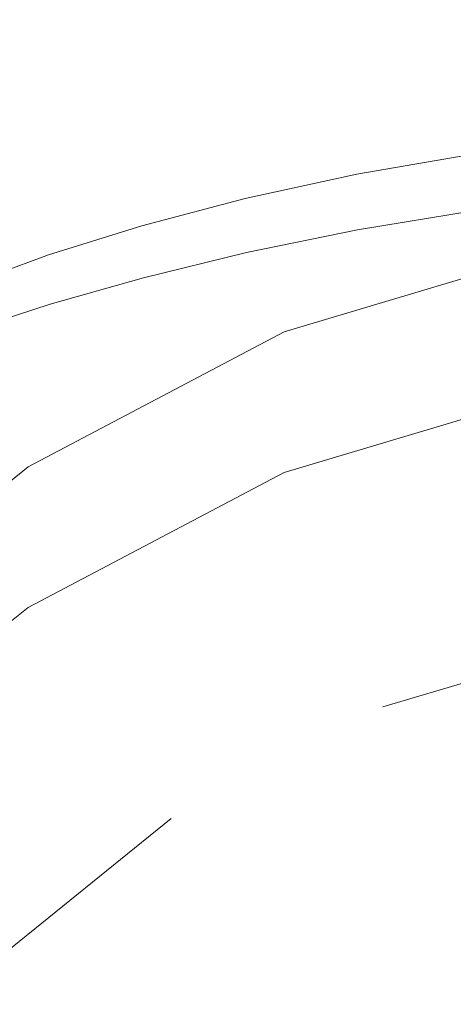
# Model space of a CAD drawing. Extents: x -25 to 25, y -236 to 25.
# Drawn here: x -7 to -3, y -218 to -210 of the extents above; entities that cross this region are included whole.
import ezdxf

# ---------------------------------------------------------------- set-up
doc = ezdxf.new("R2010")
doc.units = 0
doc.header["$LTSCALE"] = 500
doc.header["$MEASUREMENT"] = 0
doc.layers.add('FERRO_CHROM', color=7, linetype='Continuous')

msp = doc.modelspace()

# ---------------------------------------------------------------- linework, layer by layer
at = {"layer": 'FERRO_CHROM', "lineweight": 0}
for points, invisible_edges in [([(-4.5461, -209.5789, 126.7053), (-4.8895, -207.3396, 126.0467), (-5.9735, -206.998, 125.9779), (-5.7505, -208.9953, 126.5898)], 15), ([(-1.9711, -209.8641, 126.6614), (-2.6369, -207.2074, 125.9207), (-3.7511, -207.4617, 126.037), (-3.2367, -209.9932, 126.7543)], 15), ([(-3.2367, -209.9932, 126.7543), (-3.7511, -207.4617, 126.037), (-4.8895, -207.3396, 126.0467), (-4.5461, -209.5789, 126.7053)], 15), ([(-5.8319, -209.4892, 107.7087), (-6.6158, -209.8869, 107.889), (-6.6898, -208.8067, 107.8273), (-5.8748, -208.3135, 107.576)], 15), ([(-5.6728, -210.6288, 127.0599), (-5.7505, -208.9953, 126.5898), (-6.7879, -208.3961, 126.4342), (-6.7545, -209.8584, 126.8714)], 15), ([(-4.0249, -209.7716, 107.4565), (-4.0419, -208.874, 107.4328), (-3.0708, -208.6633, 107.3442), (-3.0604, -209.5784, 107.3825)], 15), ([(-6.6158, -209.8869, 107.889), (-7.292, -210.3433, 108.086), (-7.3875, -209.4317, 108.1182), (-6.6898, -208.8067, 107.8273)], 15), ([(-4.0249, -209.7716, 107.4565), (-4.9418, -210.0169, 107.5554), (-4.9681, -209.1504, 107.5555), (-4.0419, -208.874, 107.4328)], 15), ([(-4.3367, -211.5393, 127.2434), (-4.5461, -209.5789, 126.7053), (-5.7505, -208.9953, 126.5898), (-5.6728, -210.6288, 127.0599)], 15), ([(-4.9418, -210.0169, 107.5554), (-5.7933, -210.3053, 107.6731), (-5.8319, -209.4892, 107.7087), (-4.9681, -209.1504, 107.5555)], 15), ([(-5.7933, -210.3053, 107.6731), (-6.5614, -210.6278, 107.8036), (-6.6158, -209.8869, 107.889), (-5.8319, -209.4892, 107.7087)], 15), ([(-2.728, -212.5537, 127.423), (-3.2367, -209.9932, 126.7543), (-4.5461, -209.5789, 126.7053), (-4.3367, -211.5393, 127.2434)], 15), ([(-4.0115, -210.3871, 107.3455), (-4.0249, -209.7716, 107.4565), (-3.0604, -209.5784, 107.3825), (-3.0526, -210.2112, 107.2855)], 15), ([(-4.0115, -210.3871, 107.3455), (-4.92, -210.6024, 107.4219), (-4.9418, -210.0169, 107.5554), (-4.0249, -209.7716, 107.4565)], 15), ([(-6.5614, -210.6278, 107.8036), (-7.2284, -210.9753, 107.941), (-7.292, -210.3433, 108.086), (-6.6158, -209.8869, 107.889)], 15), ([(-5.8425, -211.847, 127.3873), (-5.6728, -210.6288, 127.0599), (-6.7545, -209.8584, 126.8714), (-6.8951, -210.965, 127.1768)], 15), ([(-1.1734, -212.7529, 127.4029), (-1.9711, -209.8641, 126.6614), (-3.2367, -209.9932, 126.7543), (-2.728, -212.5537, 127.423)], 15), ([(-4.92, -210.6024, 107.4219), (-5.7628, -210.8485, 107.5107), (-5.7933, -210.3053, 107.6731), (-4.9418, -210.0169, 107.5554)], 15), ([(-4.0115, -210.3871, 107.3455), (-3.0526, -210.2112, 107.2855), (-3.048, -210.6223, 107.0826), (-4.0034, -210.7878, 107.1326)], 11), ([(-5.7628, -210.8485, 107.5107), (-6.5241, -211.1168, 107.6077), (-6.5614, -210.6278, 107.8036), (-5.7933, -210.3053, 107.6731)], 15), ([(-4.0115, -210.3871, 107.3455), (-4.0034, -210.7878, 107.1326), (-4.9069, -210.9849, 107.1938), (-4.92, -210.6024, 107.4219)], 13), ([(-6.5241, -211.1168, 107.6077), (-7.1886, -211.3986, 107.7087), (-7.2284, -210.9753, 107.941), (-6.5614, -210.6278, 107.8036)], 15), ([(-4.5021, -213.0013, 127.6232), (-4.3367, -211.5393, 127.2434), (-5.6728, -210.6288, 127.0599), (-5.8425, -211.847, 127.3873)], 15), ([(-4.92, -210.6024, 107.4219), (-4.9069, -210.9849, 107.1938), (-5.7445, -211.2055, 107.2632), (-5.7628, -210.8485, 107.5107)], 13), ([(-4.0034, -210.7878, 107.1326), (-3.048, -210.6223, 107.0826), (-3.0456, -210.8674, 106.8003), (-3.9994, -211.0273, 106.8435)], 15), ([(-4.0034, -210.7878, 107.1326), (-3.9994, -211.0273, 106.8435), (-4.9004, -211.2152, 106.8948), (-4.9069, -210.9849, 107.1938)], 15), ([(-5.7628, -210.8485, 107.5107), (-5.7445, -211.2055, 107.2632), (-6.5018, -211.4413, 107.3378), (-6.5241, -211.1168, 107.6077)], 13), ([(-3.9994, -211.0273, 106.8435), (-3.0456, -210.8674, 106.8003), (-3.0448, -211.0016, 106.4652), (-3.998, -211.1594, 106.5035)], 15), ([(-5.8425, -211.847, 127.3873), (-6.8951, -210.965, 127.1768), (-7.2803, -211.7003, 127.3567), (-6.3618, -212.5981, 127.5712)], 15), ([(-4.9069, -210.9849, 107.1938), (-4.9004, -211.2152, 106.8948), (-5.7353, -211.4229, 106.9519), (-5.7445, -211.2055, 107.2632)], 15), ([(-3.9994, -211.0273, 106.8435), (-3.998, -211.1594, 106.5035), (-4.8982, -211.3439, 106.5484), (-4.9004, -211.2152, 106.8948)], 15), ([(-3.998, -211.1594, 106.5035), (-3.0448, -211.0016, 106.4652), (-3.0448, -211.0804, 106.1035), (-3.998, -211.2377, 106.138)], 11), ([(-6.5241, -211.1168, 107.6077), (-6.5018, -211.4413, 107.3378), (-7.1647, -211.6838, 107.4147), (-7.1886, -211.3986, 107.7087)], 13), ([(-3.1888, -212.9973, 106.4369), (-3.998, -211.2377, 106.138), (-3.0448, -211.0804, 106.1035), (-2.1016, -212.6837, 106.3761)], 15), ([(-3.998, -211.1594, 106.5035), (-3.998, -211.2377, 106.138), (-4.8982, -211.4219, 106.1783), (-4.8982, -211.3439, 106.5484)], 13), ([(-4.5922, -212.0634, 107.5222), (0, -211.1638, 107.3637), (-2.3411, -211.3909, 107.4037), (-4.5922, -212.0634, 107.5222)], 9), ([(-4.5922, -212.0634, 107.5222), (4.5922, -212.0634, 107.5222), (0, -211.1638, 107.3637), (-4.5922, -212.0634, 107.5222)], 15), ([(-5.7445, -211.2055, 107.2632), (-5.7353, -211.4229, 106.9519), (-6.4906, -211.6424, 107.0125), (-6.5018, -211.4413, 107.3378)], 15), ([(-4.9004, -211.2152, 106.8948), (-4.8982, -211.3439, 106.5484), (-5.7323, -211.5472, 106.598), (-5.7353, -211.4229, 106.9519)], 15), ([(-3.1888, -212.9973, 106.4369), (-4.3125, -213.0472, 106.4557), (-4.8982, -211.4219, 106.1783), (-3.998, -211.2377, 106.138)], 15), ([(-4.8982, -211.3439, 106.5484), (-4.8982, -211.4219, 106.1783), (-5.7323, -211.625, 106.2228), (-5.7323, -211.5472, 106.598)], 13), ([(-5.7353, -211.4229, 106.9519), (-5.7323, -211.5472, 106.598), (-6.4869, -211.7613, 106.6503), (-6.4906, -211.6424, 107.0125)], 15), ([(-4.3125, -213.0472, 106.4557), (-5.4502, -212.8987, 106.4427), (-5.7323, -211.625, 106.2228), (-4.8982, -211.4219, 106.1783)], 15), ([(-4.5922, -213.2012, 101.0627), (-4.5922, -212.0634, 107.5222), (-2.3411, -211.3909, 107.4037), (-2.3411, -212.5287, 100.9443)], 7), ([(-6.5018, -211.4413, 107.3378), (-6.4906, -211.6424, 107.0125), (-7.1528, -211.8655, 107.0746), (-7.1647, -211.6838, 107.4147)], 15), ([(-5.7323, -211.5472, 106.598), (-5.7323, -211.625, 106.2228), (-6.4869, -211.8391, 106.2696), (-6.4869, -211.7613, 106.6503)], 13), ([(-2.8092, -214.4995, 127.9097), (-2.728, -212.5537, 127.423), (-4.3367, -211.5393, 127.2434), (-4.5021, -213.0013, 127.6232)], 15), ([(-6.4906, -211.6424, 107.0125), (-6.4869, -211.7613, 106.6503), (-7.1488, -211.9782, 106.7036), (-7.1528, -211.8655, 107.0746)], 15), ([(-5.4502, -212.8987, 106.4427), (-6.5796, -212.6171, 106.4084), (-6.4869, -211.8391, 106.2696), (-5.7323, -211.625, 106.2228)], 15), ([(-6.3618, -212.5981, 127.5712), (-7.2803, -211.7003, 127.3567), (-7.7913, -212.1662, 127.4431), (-7.0829, -212.9996, 127.6444)], 15), ([(-6.4869, -211.7613, 106.6503), (-6.4869, -211.8391, 106.2696), (-7.1488, -212.0564, 106.3171), (-7.1488, -211.9782, 106.7036)], 13), ([(-6.5796, -212.6171, 106.4084), (-7.7049, -212.2689, 106.3635), (-7.1488, -212.0564, 106.3171), (-6.4869, -211.8391, 106.2696)], 15), ([(-4.5021, -213.0013, 127.6232), (-5.8425, -211.847, 127.3873), (-6.3618, -212.5981, 127.5712), (-5.2826, -213.7452, 127.8068)], 15), ([(-11.0865, -218.4593, 108.6488), (-4.5922, -212.0634, 107.5222), (-8.4853, -214.6252, 107.9734), (-11.0865, -218.4593, 108.6488)], 15), ([(-11.0865, -218.4593, 108.6488), (4.5922, -212.0634, 107.5222), (-4.5922, -212.0634, 107.5222), (-11.0865, -218.4593, 108.6488)], 15), ([(-4.5922, -233.9003, 111.3687), (4.5922, -212.0634, 107.5222), (-11.0865, -218.4593, 108.6488), (-4.5922, -233.9003, 111.3687)], 15), ([(-8.4853, -214.6252, 107.9734), (-4.5922, -212.0634, 107.5222), (-6.6668, -213.1555, 107.7145), (-8.4853, -214.6252, 107.9734)], 15), ([(-6.6668, -214.2933, 101.2551), (-6.6668, -213.1555, 107.7145), (-4.5922, -212.0634, 107.5222), (-4.5922, -213.2012, 101.0627)], 5), ([(4.5922, -212.0634, 107.5222), (-4.5922, -233.9003, 111.3687), (11.0866, -227.5044, 110.2421), (4.5922, -212.0634, 107.5222)], 15), ([(-6.715, -213.3566, 106.5407), (-8.1733, -212.493, 106.4112), (-7.7049, -212.2689, 106.3635), (-6.5796, -212.6171, 106.4084)], 15), ([(-6.9357, -214.0195, 106.6599), (-8.5722, -212.7449, 106.4626), (-8.1733, -212.493, 106.4112), (-6.715, -213.3566, 106.5407)], 15), ([(-1.934, -214.5441, 101.2993), (-3.7937, -215.0997, 101.3971), (-4.5922, -213.2012, 101.0627), (-2.3411, -212.5287, 100.9443)], 14), ([(-5.2826, -213.7452, 127.8068), (-6.3618, -212.5981, 127.5712), (-7.0829, -212.9996, 127.6444), (-6.376, -214.0088, 127.8514)], 15), ([(-5.2442, -214.1416, 106.6574), (-6.715, -213.3566, 106.5407), (-6.5796, -212.6171, 106.4084), (-5.4502, -212.8987, 106.4427)], 15), ([(-3.7486, -214.7691, 106.7488), (-5.2442, -214.1416, 106.6574), (-5.4502, -212.8987, 106.4427), (-4.3125, -213.0472, 106.4557)], 15), ([(-6.376, -214.0088, 127.8514), (-7.0829, -212.9996, 127.6444), (-7.858, -213.1687, 127.6394), (-7.48, -214.0297, 127.8143)], 15), ([(-2.8092, -214.4995, 127.9097), (-4.5021, -213.0013, 127.6232), (-5.2826, -213.7452, 127.8068), (-4.0647, -215.1871, 128.0811)], 15), ([(-2.3336, -214.9412, 106.766), (-3.7486, -214.7691, 106.7488), (-4.3125, -213.0472, 106.4557), (-3.1888, -212.9973, 106.4369)], 15), ([(-8.4853, -215.763, 101.514), (-8.4853, -214.6252, 107.9734), (-6.6668, -213.1555, 107.7145), (-6.6668, -214.2933, 101.2551)], 5), ([(-3.7937, -215.0997, 101.3971), (-5.5076, -216.0019, 101.5561), (-6.6668, -214.2933, 101.2551), (-4.5922, -213.2012, 101.0627)], 15), ([(-5.1906, -215.323, 106.8619), (-6.9357, -214.0195, 106.6599), (-6.715, -213.3566, 106.5407), (-5.2442, -214.1416, 106.6574)], 15), ([(-4.0647, -215.1871, 128.0811), (-5.2826, -213.7452, 127.8068), (-6.376, -214.0088, 127.8514), (-5.7784, -215.1758, 128.0661)], 15), ([(-5.7784, -215.1758, 128.0661), (-6.376, -214.0088, 127.8514), (-7.48, -214.0297, 127.8143), (-7.2344, -215.0246, 127.9941)], 15), ([(-5.5389, -216.2256, 107.0205), (-7.3108, -214.5684, 106.7598), (-6.9357, -214.0195, 106.6599), (-5.1906, -215.323, 106.8619)], 15), ([(-3.2287, -216.6844, 107.0734), (-5.1906, -215.323, 106.8619), (-5.2442, -214.1416, 106.6574), (-3.7486, -214.7691, 106.7488)], 15), ([(-1.934, -214.1982, 103.2633), (-9.723, -225.6784, 105.2855), (-8.2427, -218.3496, 103.9945), (-1.934, -214.1982, 103.2633)], 15), ([(-1.934, -214.1982, 103.2633), (1.934, -233.3492, 106.6367), (-9.723, -225.6784, 105.2855), (-1.934, -214.1982, 103.2633)], 15), ([(-1.934, -214.1982, 103.2633), (-8.2427, -218.3496, 103.9945), (-5.5076, -215.656, 103.52), (-1.934, -214.1982, 103.2633)], 15), ([(-1.934, -214.1982, 103.2633), (-5.5076, -215.656, 103.52), (-3.7937, -214.7538, 103.3611), (-1.934, -214.1982, 103.2633)], 15), ([(-3.7937, -215.0997, 101.3971), (-1.934, -214.5441, 101.2993), (-1.934, -214.1982, 103.2633), (-3.7937, -214.7538, 103.3611)], 15), ([(-5.5076, -216.0019, 101.5561), (-7.0098, -217.2161, 101.7699), (-8.4853, -215.763, 101.514), (-6.6668, -214.2933, 101.2551)], 14), ([(-0.0001, -217.0751, 128.4119), (-2.8092, -214.4995, 127.9097), (-4.0647, -215.1871, 128.0811), (-3.5263, -216.7445, 128.3531)], 15), ([(-5.5389, -216.2256, 107.0205), (-6.5386, -216.6323, 107.0977), (-7.9095, -214.9664, 106.8341), (-7.3108, -214.5684, 106.7598)], 15), ([(-5.5076, -216.0019, 101.5561), (-3.7937, -215.0997, 101.3971), (-3.7937, -214.7538, 103.3611), (-5.5076, -215.656, 103.52)], 15), ([(-1.3864, -217.2536, 107.1555), (-3.2287, -216.6844, 107.0734), (-3.7486, -214.7691, 106.7488), (-2.3336, -214.9412, 106.766)], 15), ([(-6.5386, -216.6323, 107.0977), (-7.9136, -216.7312, 107.1243), (-8.6809, -215.2668, 106.8916), (-7.9095, -214.9664, 106.8341)], 15), ([(-5.6161, -216.4176, 128.2732), (-5.7784, -215.1758, 128.0661), (-7.2344, -215.0246, 127.9941), (-7.2567, -216.097, 128.1694)], 15), ([(-3.5263, -216.7445, 128.3531), (-4.0647, -215.1871, 128.0811), (-5.7784, -215.1758, 128.0661), (-5.6161, -216.4176, 128.2732)], 15), ([(-3.4416, -218.1424, 107.3236), (-5.5389, -216.2256, 107.0205), (-5.1906, -215.323, 106.8619), (-3.2287, -216.6844, 107.0734)], 15), ([(-5.5076, -215.656, 103.52), (-8.2427, -218.3496, 103.9945), (-7.0098, -216.8701, 103.7339), (-5.5076, -215.656, 103.52)], 15), ([(-7.0098, -217.2161, 101.7699), (-5.5076, -216.0019, 101.5561), (-5.5076, -215.656, 103.52), (-7.0098, -216.8701, 103.7339)], 15), ([(-5.6161, -216.4176, 128.2732), (-7.2567, -216.097, 128.1694), (-7.6823, -217.1904, 128.3306), (-6.2149, -217.6514, 128.4573)], 15), ([(-3.4416, -218.1424, 107.3236), (-5.0761, -218.4929, 107.3932), (-6.5386, -216.6323, 107.0977), (-5.5389, -216.2256, 107.0205)], 15), ([(-3.5263, -216.7445, 128.3531), (-5.6161, -216.4176, 128.2732), (-6.2149, -217.6514, 128.4573), (-4.4857, -218.2382, 128.5818)], 15), ([(-5.0761, -218.4929, 107.3932), (-7.3193, -218.2539, 107.3664), (-7.9136, -216.7312, 107.1243), (-6.5386, -216.6323, 107.0977)], 15), ([(-0.0001, -221.1152, 107.7985), (-3.4416, -218.1424, 107.3236), (-3.2287, -216.6844, 107.0734), (-1.3864, -217.2536, 107.1555)], 15), ([(-0.0001, -217.0751, 128.4119), (-3.5263, -216.7445, 128.3531), (-4.4857, -218.2382, 128.5818), (-3.2138, -219.3284, 128.7637)], 15), ([(-6.2149, -217.6514, 128.4573), (-7.6823, -217.1904, 128.3306), (-8.3481, -218.2366, 128.468), (-7.2299, -218.8078, 128.6083)], 15)]:
    msp.add_3dface(points, dxfattribs=dict(at, invisible_edges=invisible_edges))

doc.saveas('drawing.dxf')
